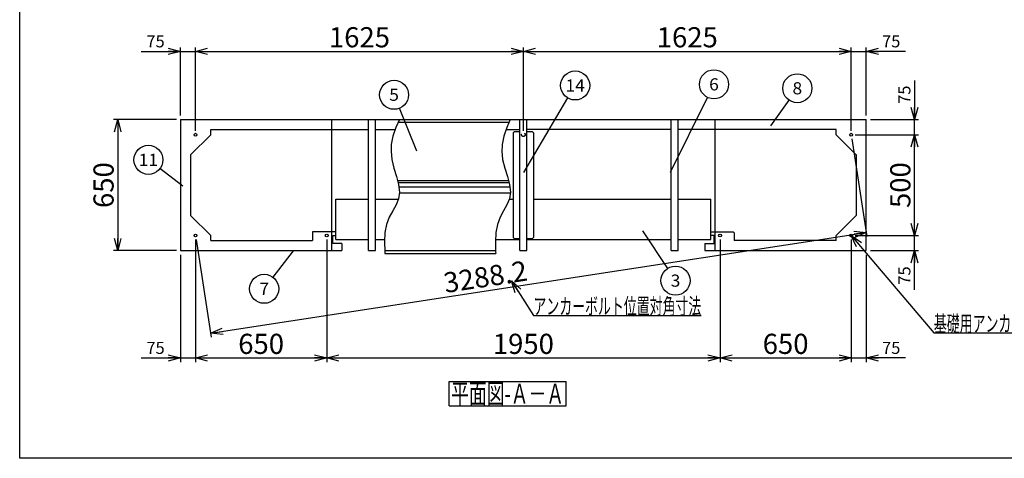
# Model space of a CAD drawing. Units: millimetres. Extents: x -3800 to 4111, y -2810 to 2810.
# Drawn here: x -3800 to 1081, y -2810 to -635 of the extents above; entities that cross this region are included whole.
import ezdxf
from ezdxf.enums import TextEntityAlignment as Align

# ---------------------------------------------------------------- set-up
doc = ezdxf.new("R2010")
doc.units = ezdxf.units.MM
doc.header["$LTSCALE"] = 5
doc.linetypes.add('DASHED2', pattern=[9.525, 6.35, -3.175])
doc.layers.add('Layer0001', color=7, linetype='Continuous')
doc.layers.add('ZUWAKU', color=7, linetype='Continuous')
doc.styles.add('dcStyle0', font='txt.shx', dxfattribs={"width": 0.666667, "bigfont": 'bigfont'})
doc.styles.add('dcStyle1', font='HG創英角ｺﾞｼｯｸUB', dxfattribs={"width": 0.8})
doc.dimstyles.new('dc_Rotated', dxfattribs={"dimtxt": 100, "dimasz": 60.000038, "dimexe": 20, "dimexo": 20, "dimgap": 20, "dimtad": 3, "dimdec": 1, "dimdsep": 46, "dimtxsty": 'dcStyle1', "dimblk1": 'OPEN30', "dimblk2": 'OPEN30', "dimsah": 1, "dimcen": 0.09, "dimclrd": 4, "dimclre": 4, "dimclrt": 2, "dimadec": 0, "dimazin": 2, "dimtfac": 1, "dimtdec": 4, "dimtmove": 0, "dimatfit": 3, "dimfxl": 1, "dimarcsym": 0})

# ---------------------------------------------------------------- blocks, each defined once
blk = doc.blocks.new('DC_GROUP_BN-400_A_3')
at = {"layer": 'ZUWAKU', "color": 7, "linetype": 'Continuous', "lineweight": 25}
for p, q in [((-1671.2, -2429.5), (-1091.2, -2429.5)), ((-1671.2, -2549.5), (-1671.2, -2429.5)), ((-1091.2, -2549.5), (-1091.2, -2429.5)), ((-1671.2, -2549.5), (-1091.2, -2549.5))]:
    blk.add_line(p, q, dxfattribs=at)
at = {"layer": 'ZUWAKU', "color": 7, "style": 'dcStyle0', "width": 0.89771}
blk.add_text('平面図-Ａ－Ａ', height=100, dxfattribs=at).set_placement((-1661.2, -2539.5), (-1101.2, -2539.5), align=Align.FIT)
blk = doc.blocks.new('DC_GROUP_BN-400_A_7')
at = {"layer": 'Layer0001', "color": 4, "linetype": 'Continuous', "lineweight": 25}
blk.add_line((-75.9, -1161.5), (13.6, -1033.7), dxfattribs=at)
blk.add_circle((54.9, -974.7), 72, dxfattribs=at)
at = {"layer": 'Layer0001', "color": 4, "style": 'dcStyle0', "width": 0.988235}
blk.add_text('8', height=60, dxfattribs=at).set_placement((30.9, -1004.7), (78.9, -1004.7), align=Align.FIT)
blk = doc.blocks.new('DC_GROUP_BN-400_A_8')
at = {"layer": 'Layer0001', "color": 4, "linetype": 'Continuous', "lineweight": 25}
blk.add_line((-573.2, -1391.3), (-390.2, -1019.9), dxfattribs=at)
blk.add_circle((-358.4, -955.3), 72, dxfattribs=at)
at = {"layer": 'Layer0001', "color": 4, "style": 'dcStyle0', "width": 0.988235}
blk.add_text('6', height=60, dxfattribs=at).set_placement((-382.4, -985.3), (-334.4, -985.3), align=Align.FIT)
blk = doc.blocks.new('DC_GROUP_BN-400_A_9')
at = {"layer": 'Layer0001', "color": 4, "linetype": 'Continuous', "lineweight": 25}
blk.add_line((-1832.1, -1287.2), (-1917.4, -1073.8), dxfattribs=at)
blk.add_circle((-1944.2, -1007), 72, dxfattribs=at)
at = {"layer": 'Layer0001', "color": 4, "style": 'dcStyle0', "width": 0.988235}
blk.add_text('5', height=60, dxfattribs=at).set_placement((-1968.2, -1037), (-1920.2, -1037), align=Align.FIT)
blk = doc.blocks.new('DC_GROUP_BN-400_A_10')
at = {"layer": 'Layer0001', "color": 4, "linetype": 'Continuous', "lineweight": 25}
blk.add_line((-2990.7, -1460.4), (-3104.8, -1373.3), dxfattribs=at)
blk.add_circle((-3162, -1329.6), 72, dxfattribs=at)
at = {"layer": 'Layer0001', "color": 4, "style": 'dcStyle0', "width": 1.083871}
blk.add_text('11', height=60, dxfattribs=at).set_placement((-3210, -1359.6), (-3114, -1359.6), align=Align.FIT)
blk = doc.blocks.new('DC_GROUP_BN-400_A_11')
at = {"layer": 'Layer0001', "color": 4, "linetype": 'Continuous', "lineweight": 25}
blk.add_line((-713.1, -1681.1), (-588.7, -1868.8), dxfattribs=at)
blk.add_circle((-549, -1928.8), 72, dxfattribs=at)
at = {"layer": 'Layer0001', "color": 4, "style": 'dcStyle0', "width": 0.988235}
blk.add_text('3', height=60, dxfattribs=at).set_placement((-573, -1958.8), (-525, -1958.8), align=Align.FIT)
blk = doc.blocks.new('DC_GROUP_BN-400_A_12')
at = {"layer": 'Layer0001', "color": 4, "linetype": 'Continuous', "lineweight": 25}
blk.add_line((-2444.8, -1781.1), (-2544.5, -1911.9), dxfattribs=at)
blk.add_circle((-2588.1, -1969.2), 72, dxfattribs=at)
at = {"layer": 'Layer0001', "color": 4, "style": 'dcStyle0', "width": 0.988235}
blk.add_text('7', height=60, dxfattribs=at).set_placement((-2612.1, -1999.2), (-2564.1, -1999.2), align=Align.FIT)
blk = doc.blocks.new('_OPEN30')
at = {"color": 0, "linetype": 'ByBlock', "lineweight": -2}
for p, q in [((-1, 0.267949), (0, 0)), ((0, 0), (-1, -0.267949)), ((0, 0), (-1, 0))]:
    blk.add_line(p, q, dxfattribs=at)
blk = doc.blocks.new('*D21')
at = {"layer": 'Layer0001', "color": 4, "linetype": 'Continuous', "lineweight": 25}
for p, q in [((-3003.2, -1110), (-3003.2, -771.7)), ((-2928.2, -1185), (-2928.2, -771.7)), ((-3197.2, -791.7), (-3003.2, -791.7)), ((-3003.2, -791.7), (-2928.2, -791.7))]:
    blk.add_line(p, q, dxfattribs=at)
at = {"layer": 'Layer0001', "color": 4, "xscale": 60.00005615230571, "yscale": 59.99978736447287, "rotation": 360}
blk.add_blockref('_OPEN30', (-3003.2, -791.7), dxfattribs=at)
at = {"layer": 'Layer0001', "color": 4, "insert": (-3081.2, -771.7), "char_height": 60, "width": 195, "attachment_point": 9, "style": 'dcStyle0'}
blk.add_mtext('\\T1.00;75', dxfattribs=at)
blk = doc.blocks.new('*D22')
at = {"layer": 'Layer0001', "color": 4, "linetype": 'Continuous', "lineweight": 25}
for p, q in [((-2928.2, -1185), (-2928.2, -771.7)), ((-1303.2, -1185), (-1303.2, -771.7)), ((-2928.2, -791.7), (-1303.2, -791.7))]:
    blk.add_line(p, q, dxfattribs=at)
at = {"layer": 'Layer0001', "color": 4, "xscale": 60.00005615230571, "yscale": 59.99978736447287}
for p, rotation in [((-2928.2, -791.7), 180), ((-1303.2, -791.7), 360)]:
    blk.add_blockref('_OPEN30', p, dxfattribs=dict(at, rotation=rotation))
at = {"layer": 'Layer0001', "color": 2, "insert": (-2115.7, -771.7), "char_height": 100, "width": 525, "attachment_point": 8, "style": 'dcStyle1'}
blk.add_mtext('\\T1.00;1625', dxfattribs=at)
blk = doc.blocks.new('*D23')
at = {"layer": 'Layer0001', "color": 4, "linetype": 'Continuous', "lineweight": 25}
for p, q in [((321.8, -1185), (321.8, -771.7)), ((396.8, -1110), (396.8, -771.7)), ((321.8, -791.7), (396.8, -791.7)), ((590.7, -791.7), (396.8, -791.7))]:
    blk.add_line(p, q, dxfattribs=at)
at = {"layer": 'Layer0001', "color": 4, "xscale": 60.00005615230571, "yscale": 59.99978736447287, "rotation": 180}
blk.add_blockref('_OPEN30', (396.8, -791.7), dxfattribs=at)
at = {"layer": 'Layer0001', "color": 4, "insert": (474.7, -771.7), "char_height": 60, "width": 195, "attachment_point": 7, "style": 'dcStyle0'}
blk.add_mtext('\\T1.00;75', dxfattribs=at)
blk = doc.blocks.new('*D24')
at = {"layer": 'Layer0001', "color": 4, "linetype": 'Continuous', "lineweight": 25}
for p, q in [((-1303.2, -1185), (-1303.2, -771.7)), ((321.8, -1185), (321.8, -771.7)), ((-1303.2, -791.7), (321.8, -791.7))]:
    blk.add_line(p, q, dxfattribs=at)
at = {"layer": 'Layer0001', "color": 4, "xscale": 60.00005615230571, "yscale": 59.99978736447287}
for p, rotation in [((-1303.2, -791.7), 180), ((321.8, -791.7), 360)]:
    blk.add_blockref('_OPEN30', p, dxfattribs=dict(at, rotation=rotation))
at = {"layer": 'Layer0001', "color": 2, "insert": (-490.7, -771.7), "char_height": 100, "width": 525, "attachment_point": 8, "style": 'dcStyle1'}
blk.add_mtext('\\T1.00;1625', dxfattribs=at)
blk = doc.blocks.new('*D25')
at = {"layer": 'Layer0001', "color": 4, "linetype": 'Continuous', "lineweight": 25}
for p, q in [((341.8, -1705), (655.4, -1705)), ((635.4, -1780), (635.4, -1705)), ((416.8, -1780), (655.4, -1780)), ((635.4, -1973.9), (635.4, -1780))]:
    blk.add_line(p, q, dxfattribs=at)
at = {"layer": 'Layer0001', "color": 4, "xscale": 60.00005615230571, "yscale": 59.99978736447287, "rotation": 90}
blk.add_blockref('_OPEN30', (635.4, -1780), dxfattribs=at)
at = {"layer": 'Layer0001', "color": 4, "insert": (615.4, -1857.9), "char_height": 60, "width": 195, "attachment_point": 9, "rotation": 90, "style": 'dcStyle0'}
blk.add_mtext('\\T1.00;75', dxfattribs=at)
blk = doc.blocks.new('*D26')
at = {"layer": 'Layer0001', "color": 4, "linetype": 'Continuous', "lineweight": 25}
for p, q in [((341.8, -1205), (655.4, -1205)), ((635.4, -1705), (635.4, -1205)), ((341.8, -1705), (655.4, -1705))]:
    blk.add_line(p, q, dxfattribs=at)
at = {"layer": 'Layer0001', "color": 4, "xscale": 60.00005615230571, "yscale": 59.99978736447287}
for p, rotation in [((635.4, -1205), 90), ((635.4, -1705), 270)]:
    blk.add_blockref('_OPEN30', p, dxfattribs=dict(at, rotation=rotation))
at = {"layer": 'Layer0001', "color": 2, "insert": (615.4, -1455), "char_height": 100, "width": 425, "attachment_point": 8, "rotation": 90, "style": 'dcStyle1'}
blk.add_mtext('\\T1.00;500', dxfattribs=at)
blk = doc.blocks.new('*D27')
at = {"layer": 'Layer0001', "color": 4, "linetype": 'Continuous', "lineweight": 25}
for p, q in [((635.4, -936), (635.4, -1130)), ((416.8, -1130), (655.4, -1130)), ((635.4, -1205), (635.4, -1130)), ((341.8, -1205), (655.4, -1205))]:
    blk.add_line(p, q, dxfattribs=at)
at = {"layer": 'Layer0001', "color": 4, "xscale": 60.00005615230571, "yscale": 59.99978736447287, "rotation": 270}
blk.add_blockref('_OPEN30', (635.4, -1130), dxfattribs=at)
at = {"layer": 'Layer0001', "color": 4, "insert": (615.4, -1052), "char_height": 60, "width": 195, "attachment_point": 7, "rotation": 90, "style": 'dcStyle0'}
blk.add_mtext('\\T1.00;75', dxfattribs=at)
blk = doc.blocks.new('*D28')
at = {"layer": 'Layer0001', "color": 4, "linetype": 'Continuous', "lineweight": 25}
for p, q in [((-3023.2, -1130), (-3334.3, -1130)), ((-3314.3, -1130), (-3314.3, -1780)), ((-3023.2, -1780), (-3334.3, -1780))]:
    blk.add_line(p, q, dxfattribs=at)
at = {"layer": 'Layer0001', "color": 4, "xscale": 60.00005615230571, "yscale": 59.99978736447287}
for p, rotation in [((-3314.3, -1130), 90), ((-3314.3, -1780), 270)]:
    blk.add_blockref('_OPEN30', p, dxfattribs=dict(at, rotation=rotation))
at = {"layer": 'Layer0001', "color": 2, "insert": (-3334.3, -1455), "char_height": 100, "width": 425, "attachment_point": 8, "rotation": 90, "style": 'dcStyle1'}
blk.add_mtext('\\T1.00;650', dxfattribs=at)
blk = doc.blocks.new('DC_GROUP_BN-400_A_22')
at = {"layer": 'Layer0001', "color": 4, "linetype": 'Continuous', "lineweight": 25}
blk.add_line((-1300.6, -1392.3), (-1083, -1022.8), dxfattribs=at)
blk.add_circle((-1046.5, -960.8), 72, dxfattribs=at)
at = {"layer": 'Layer0001', "color": 4, "style": 'dcStyle0', "width": 0.884211}
blk.add_text('14', height=60, dxfattribs=at).set_placement((-1094.5, -990.8), (-998.5, -990.8), align=Align.FIT)
blk = doc.blocks.new('*D57')
at = {"layer": 'Layer0001', "color": 4, "linetype": 'Continuous', "lineweight": 25}
for p, q in [((324.8, -1224.7), (399.4, -1709.6)), ((-2853.6, -2189.9), (396.4, -1689.9)), ((-2925.2, -1724.7), (-2850.6, -2209.6))]:
    blk.add_line(p, q, dxfattribs=at)
at = {"layer": 'Layer0001', "color": 4, "xscale": 60.00005615230571, "yscale": 59.99978736447287}
for p, rotation in [((396.4, -1689.9), 8.74616226255518), ((-2853.6, -2189.9), 188.7461622625552)]:
    blk.add_blockref('_OPEN30', p, dxfattribs=dict(at, rotation=rotation))
at = {"layer": 'Layer0001', "color": 2, "insert": (-1484, -1958.9), "char_height": 100, "width": 725, "attachment_point": 8, "rotation": 8.7462, "style": 'dcStyle1'}
blk.add_mtext('\\T1.00;3288.2', dxfattribs=at)
blk = doc.blocks.new('*D58')
at = {"layer": 'Layer0001', "color": 4, "linetype": 'Continuous', "lineweight": 25}
for p, q in [((-2928.2, -1725), (-2928.2, -2332.3)), ((-3003.2, -1800), (-3003.2, -2332.3)), ((-3197.2, -2312.3), (-3003.2, -2312.3)), ((-3003.2, -2312.3), (-2928.2, -2312.3))]:
    blk.add_line(p, q, dxfattribs=at)
at = {"layer": 'Layer0001', "color": 4, "xscale": 60.00005615230571, "yscale": 59.99978736447287, "rotation": 360}
blk.add_blockref('_OPEN30', (-3003.2, -2312.3), dxfattribs=at)
at = {"layer": 'Layer0001', "color": 4, "insert": (-3081.2, -2292.3), "char_height": 60, "width": 195, "attachment_point": 9, "style": 'dcStyle0'}
blk.add_mtext('\\T1.00;75', dxfattribs=at)
blk = doc.blocks.new('*D59')
at = {"layer": 'Layer0001', "color": 4, "linetype": 'Continuous', "lineweight": 25}
for p, q in [((-2928.2, -1725), (-2928.2, -2332.3)), ((-2278.2, -1725), (-2278.2, -2332.3)), ((-2928.2, -2312.3), (-2278.2, -2312.3))]:
    blk.add_line(p, q, dxfattribs=at)
at = {"layer": 'Layer0001', "color": 4, "xscale": 60.00005615230571, "yscale": 59.99978736447287}
for p, rotation in [((-2928.2, -2312.3), 180), ((-2278.2, -2312.3), 360)]:
    blk.add_blockref('_OPEN30', p, dxfattribs=dict(at, rotation=rotation))
at = {"layer": 'Layer0001', "color": 2, "insert": (-2603.2, -2292.3), "char_height": 100, "width": 425, "attachment_point": 8, "style": 'dcStyle1'}
blk.add_mtext('\\T1.00;650', dxfattribs=at)
blk = doc.blocks.new('*D60')
at = {"layer": 'Layer0001', "color": 4, "linetype": 'Continuous', "lineweight": 25}
for p, q in [((-2278.2, -1725), (-2278.2, -2332.3)), ((-328.2, -1725), (-328.2, -2332.3)), ((-2278.2, -2312.3), (-328.2, -2312.3))]:
    blk.add_line(p, q, dxfattribs=at)
at = {"layer": 'Layer0001', "color": 4, "xscale": 60.00005615230571, "yscale": 59.99978736447287}
for p, rotation in [((-2278.2, -2312.3), 180), ((-328.2, -2312.3), 360)]:
    blk.add_blockref('_OPEN30', p, dxfattribs=dict(at, rotation=rotation))
at = {"layer": 'Layer0001', "color": 2, "insert": (-1303.2, -2292.3), "char_height": 100, "width": 525, "attachment_point": 8, "style": 'dcStyle1'}
blk.add_mtext('\\T1.00;1950', dxfattribs=at)
blk = doc.blocks.new('*D61')
at = {"layer": 'Layer0001', "color": 4, "linetype": 'Continuous', "lineweight": 25}
for p, q in [((-328.2, -1725), (-328.2, -2332.3)), ((321.8, -1725), (321.8, -2332.3)), ((-328.2, -2312.3), (321.8, -2312.3))]:
    blk.add_line(p, q, dxfattribs=at)
at = {"layer": 'Layer0001', "color": 4, "xscale": 60.00005615230571, "yscale": 59.99978736447287}
for p, rotation in [((-328.2, -2312.3), 180), ((321.8, -2312.3), 360)]:
    blk.add_blockref('_OPEN30', p, dxfattribs=dict(at, rotation=rotation))
at = {"layer": 'Layer0001', "color": 2, "insert": (-3.2, -2292.3), "char_height": 100, "width": 425, "attachment_point": 8, "style": 'dcStyle1'}
blk.add_mtext('\\T1.00;650', dxfattribs=at)
blk = doc.blocks.new('*D62')
at = {"layer": 'Layer0001', "color": 4, "linetype": 'Continuous', "lineweight": 25}
for p, q in [((321.8, -1725), (321.8, -2332.3)), ((396.8, -1800), (396.8, -2332.3)), ((321.8, -2312.3), (396.8, -2312.3)), ((590.7, -2312.3), (396.8, -2312.3))]:
    blk.add_line(p, q, dxfattribs=at)
at = {"layer": 'Layer0001', "color": 4, "xscale": 60.00005615230571, "yscale": 59.99978736447287, "rotation": 180}
blk.add_blockref('_OPEN30', (396.8, -2312.3), dxfattribs=at)
at = {"layer": 'Layer0001', "color": 4, "insert": (474.7, -2292.3), "char_height": 60, "width": 195, "attachment_point": 7, "style": 'dcStyle0'}
blk.add_mtext('\\T1.00;75', dxfattribs=at)
blk = doc.blocks.new('DC_GROUP_BN-400_A_25')
at = {"layer": 'Layer0001', "color": 4, "linetype": 'Continuous', "lineweight": 25}
for p, q in [((-1362.2, -1929.8), (-1253.2, -2101.8)), ((-1253.2, -2101.8), (-421.2, -2101.8))]:
    blk.add_line(p, q, dxfattribs=at)
at = {"layer": 'Layer0001', "color": 4, "xscale": 60.00005615230571, "yscale": 59.99978736447287, "rotation": 122.388259835535}
blk.add_blockref('_OPEN30', (-1362.2, -1929.8), dxfattribs=at)
at = {"layer": 'Layer0001', "color": 4, "style": 'dcStyle0', "width": 0.945455}
blk.add_text('アンカーボルト位置対角寸法', height=80, dxfattribs=at).set_placement((-1253.2, -2095.8), (-421.2, -2095.8), align=Align.FIT)
blk = doc.blocks.new('DC_GROUP_BN-400_A_26')
at = {"layer": 'Layer0001', "color": 4, "linetype": 'Continuous', "lineweight": 25}
for p, q in [((321.8, -1705), (731.6, -2188)), ((731.6, -2188), (1499.6, -2188))]:
    blk.add_line(p, q, dxfattribs=at)
at = {"layer": 'Layer0001', "color": 4, "xscale": 60.00005615230571, "yscale": 59.99978736447287, "rotation": 130.3076163740486}
blk.add_blockref('_OPEN30', (321.8, -1705), dxfattribs=at)
at = {"layer": 'Layer0001', "color": 4, "style": 'dcStyle0', "width": 0.946479}
blk.add_text('基礎用アンカーボルト位置', height=80, dxfattribs=at).set_placement((731.6, -2182), (1499.6, -2182), align=Align.FIT)

msp = doc.modelspace()

# ---------------------------------------------------------------- linework, layer by layer
at = {"color": 3, "linetype": 'Continuous', "lineweight": 25}
for p, q in [((-3003.22, -1129.95), (-3003.22, -1779.95)), ((-3003.22, -1129.95), (396.78, -1129.95)), ((-1934.77, -1169.34), (-1949.67, -1212.63)), ((-1918.06, -1129.95), (-1934.77, -1169.34)), ((-1384.77, -1169.34), (-1399.67, -1212.63)), ((-1368.06, -1129.95), (-1384.77, -1169.34)), ((396.78, -1779.95), (396.78, -1129.95)), ((-2853.22, -1204.95), (-2953.22, -1304.95)), ((-2853.22, -1204.95), (-2853.22, -1179.95)), ((-2853.22, -1179.95), (-2070.22, -1179.95)), ((-2036.22, -1179.95), (-1938.43, -1179.95)), ((-1949.67, -1212.63), (-1958.51, -1253.9)), ((-1399.67, -1212.63), (-1408.51, -1253.9)), ((-1388.43, -1179.95), (-1320.22, -1179.95)), ((-570.22, -1179.95), (-1286.22, -1179.95)), ((246.78, -1179.95), (-536.22, -1179.95)), ((246.78, -1204.95), (246.78, -1179.95)), ((246.78, -1204.95), (346.78, -1304.95)), ((-1958.51, -1253.9), (-1959.26, -1292.48)), ((-1408.51, -1253.9), (-1409.26, -1292.48)), ((-2953.22, -1304.95), (-2953.22, -1604.95)), ((-1959.26, -1286.26), (-1955.88, -1327.94)), ((-1409.26, -1286.26), (-1405.88, -1327.94)), ((346.78, -1303.1), (346.78, -1604.95)), ((-1955.88, -1327.94), (-1945.48, -1370.4)), ((-1405.88, -1327.94), (-1395.48, -1370.4)), ((-1945.48, -1370.4), (-1932.54, -1412.33)), ((-1932.54, -1412.33), (-1921.55, -1452.4)), ((-1395.48, -1370.4), (-1382.54, -1412.33)), ((-1382.54, -1412.33), (-1371.55, -1452.4)), ((-1921.55, -1452.4), (-1917.01, -1489.31)), ((-1371.55, -1452.4), (-1367.01, -1489.31)), ((-1917.01, -1489.31), (-1922.05, -1522.29)), ((-1367.01, -1489.31), (-1372.05, -1522.29)), ((-1934.52, -1552.83), (-1950.9, -1582.96)), ((-1922.05, -1522.29), (-1934.52, -1552.83)), ((-1384.52, -1552.83), (-1400.9, -1582.96)), ((-1372.05, -1522.29), (-1384.52, -1552.83)), ((-2853.22, -1704.95), (-2953.22, -1604.95)), ((-1950.9, -1582.96), (-1967.69, -1614.71)), ((-1400.9, -1582.96), (-1417.69, -1614.71)), ((246.78, -1704.95), (346.78, -1604.95)), ((-1981.39, -1650.14), (-1989.31, -1690.74)), ((-1967.69, -1614.71), (-1981.39, -1650.14)), ((-1431.39, -1650.14), (-1439.31, -1690.74)), ((-1417.69, -1614.71), (-1431.39, -1650.14)), ((-2853.22, -1729.95), (-2853.22, -1704.95)), ((-2233.22, -1685.95), (-2348.22, -1685.95)), ((-2348.22, -1685.95), (-2348.22, -1729.95)), ((-2248.22, -1744.95), (-2248.22, -1704.95)), ((-2248.22, -1704.95), (-2233.22, -1704.95)), ((-1989.31, -1690.74), (-1991.95, -1735.9)), ((-1439.31, -1690.74), (-1441.95, -1735.9)), ((-373.22, -1685.95), (-263.22, -1685.95)), ((-358.22, -1704.95), (-373.22, -1704.95)), ((-358.22, -1744.95), (-358.22, -1704.95)), ((-263.22, -1685.95), (-258.22, -1690.95)), ((-258.22, -1690.95), (-258.22, -1729.95)), ((246.78, -1729.95), (246.78, -1704.95)), ((-2853.22, -1729.95), (-2348.22, -1729.95)), ((-2203.22, -1744.95), (-2248.22, -1744.95)), ((-2203.22, -1744.95), (-2203.22, -1779.95)), ((-1991.95, -1735.9), (-1990.63, -1784.49)), ((-1441.95, -1735.9), (-1440.63, -1784.49)), ((-403.22, -1744.95), (-403.22, -1779.95)), ((-403.22, -1744.95), (-358.22, -1744.95)), ((246.78, -1729.95), (-258.22, -1729.95)), ((-3003.22, -1779.95), (-2203.22, -1779.95)), ((-1990.63, -1784.49), (-1989.81, -1794.95)), ((-1989.81, -1794.95), (-1439.81, -1794.95)), ((-1440.63, -1784.49), (-1439.81, -1794.95)), ((-403.22, -1779.95), (396.78, -1779.95))]:
    msp.add_line(p, q, dxfattribs=at)
at = {"color": 7, "linetype": 'Continuous', "lineweight": 25}
for p, q in [((-2253.22, -1779.95), (-2253.22, -1129.95)), ((-2070.22, -1779.95), (-2070.22, -1129.95)), ((-2036.22, -1779.95), (-2036.22, -1129.95)), ((-1320.22, -1779.95), (-1320.22, -1129.95)), ((-1286.22, -1779.95), (-1286.22, -1129.95)), ((-570.22, -1779.95), (-570.22, -1129.95)), ((-536.22, -1779.95), (-536.22, -1129.95)), ((-353.22, -1779.95), (-353.22, -1129.95)), ((-1353.22, -1194.95), (-1348.22, -1189.95)), ((-1353.22, -1194.95), (-1353.22, -1714.95)), ((-1320.22, -1189.95), (-1348.22, -1189.95)), ((-1258.22, -1189.95), (-1286.22, -1189.95)), ((-1253.22, -1194.95), (-1258.22, -1189.95)), ((-1253.22, -1194.95), (-1253.22, -1714.95)), ((-1376.88, -1432.95), (-1926.88, -1432.95)), ((-1374.14, -1442.95), (-1924.14, -1442.95)), ((-1370.01, -1464.95), (-1920.01, -1464.95)), ((-1367.87, -1494.95), (-1917.87, -1494.95)), ((-1353.22, -1714.95), (-1348.22, -1719.95)), ((-1348.22, -1719.95), (-1320.22, -1719.95)), ((-1286.22, -1719.95), (-1258.22, -1719.95)), ((-1253.22, -1714.95), (-1258.22, -1719.95)), ((-2070.22, -1779.95), (-2036.22, -1779.95)), ((-1320.22, -1779.95), (-1286.22, -1779.95)), ((-570.22, -1779.95), (-536.22, -1779.95))]:
    msp.add_line(p, q, dxfattribs=at)
at = {"color": 4, "linetype": 'Continuous', "lineweight": 25}
for p, q in [((-1374.43, -1144.95), (-1924.43, -1144.95)), ((-1990.75, -1779.95), (-1440.75, -1779.95))]:
    msp.add_line(p, q, dxfattribs=at)
at = {"color": 6, "linetype": 'Continuous', "lineweight": 25}
for p, q in [((-2233.22, -1724.95), (-2233.22, -1524.95)), ((-2233.22, -1524.95), (-2070.22, -1524.95)), ((-2036.22, -1524.95), (-1922.05, -1524.95)), ((-1372.05, -1524.95), (-1353.22, -1524.95)), ((-1253.22, -1524.95), (-570.22, -1524.95)), ((-536.22, -1524.95), (-373.22, -1524.95)), ((-373.22, -1724.95), (-373.22, -1524.95)), ((-2233.22, -1724.95), (-2070.22, -1724.95)), ((-2036.22, -1724.95), (-1991.95, -1724.95)), ((-1441.31, -1724.95), (-1320.22, -1724.95)), ((-1286.22, -1724.95), (-570.22, -1724.95)), ((-536.22, -1724.95), (-373.22, -1724.95))]:
    msp.add_line(p, q, dxfattribs=at)
at = {"color": 3, "linetype": 'Continuous', "lineweight": 25}
for centre in [(-2928.22, -1204.95), (321.78, -1204.95), (-2928.22, -1704.95), (-2278.22, -1704.95), (-328.22, -1704.95), (321.78, -1704.95)]:
    msp.add_circle(centre, 7, dxfattribs=at)
at = {"color": 4, "linetype": 'DASHED2', "lineweight": 25}
msp.add_circle((-1303.22, -1204.95), 9, dxfattribs=at)
at = {"layer": 'ZUWAKU', "color": 5, "linetype": 'Continuous', "lineweight": 25}
for p, q in [((-3800, -2810), (-3800, 2810)), ((4040, -2810), (-3800, -2810))]:
    msp.add_line(p, q, dxfattribs=at)

# ---------------------------------------------------------------- block references
at = {"layer": 'Layer0001', "linetype": 'Continuous'}
for name in ['DC_GROUP_BN-400_A_22', 'DC_GROUP_BN-400_A_8', 'DC_GROUP_BN-400_A_7', 'DC_GROUP_BN-400_A_9', 'DC_GROUP_BN-400_A_10', 'DC_GROUP_BN-400_A_11', 'DC_GROUP_BN-400_A_26', 'DC_GROUP_BN-400_A_12', 'DC_GROUP_BN-400_A_25']:
    msp.add_blockref(name, (0, 0), dxfattribs=at)
at = {"layer": 'ZUWAKU', "linetype": 'Continuous'}
msp.add_blockref('DC_GROUP_BN-400_A_3', (0, 0), dxfattribs=at)

# ---------------------------------------------------------------- dimensions: what is measured, and where the dimension line sits
at = {"layer": 'Layer0001', "linetype": 'Continuous', "lineweight": 25}
for base, p1, p2, override, picture, middle in [((-1303.22, -791.72), (-2928.22, -1204.95), (-1303.22, -1204.95), {"dimtxt": 100, "dimasz": 60.000038, "dimexe": 20, "dimexo": 20, "dimgap": 20, "dimtad": 3, "dimtih": 0, "dimtoh": 0, "dimdec": 1, "dimzin": 8, "dimtxsty": 'dcStyle1', "dimblk1": 'OPEN30', "dimblk2": 'OPEN30', "dimsah": 1, "dimclrd": 4, "dimclre": 4, "dimclrt": 2, "dimazin": 2, "dimtofl": 1, "dimtolj": 0, "dimtzin": 8, "dimarcsym": 1}, '*D22', (-2115.72, -791.72)), ((321.78, -791.72), (-1303.22, -1204.95), (321.78, -1204.95), {"dimtxt": 100, "dimasz": 60.000038, "dimexe": 20, "dimexo": 20, "dimgap": 20, "dimtad": 3, "dimtih": 0, "dimtoh": 0, "dimdec": 1, "dimzin": 8, "dimtxsty": 'dcStyle1', "dimblk1": 'OPEN30', "dimblk2": 'OPEN30', "dimsah": 1, "dimclrd": 4, "dimclre": 4, "dimclrt": 2, "dimazin": 2, "dimtofl": 1, "dimtolj": 0, "dimtzin": 8, "dimarcsym": 1}, '*D24', (-490.72, -791.72)), ((-2928.22, -791.72), (-3003.22, -1129.95), (-2928.22, -1204.95), {"dimtxt": 60, "dimasz": 60.000038, "dimexe": 20, "dimexo": 20, "dimgap": 20, "dimtad": 3, "dimtih": 0, "dimtoh": 0, "dimdec": 1, "dimzin": 8, "dimtxsty": 'dcStyle0', "dimblk1": 'OPEN30', "dimblk2": 'OPEN30', "dimsah": 1, "dimclrd": 4, "dimclre": 4, "dimclrt": 4, "dimazin": 2, "dimtofl": 1, "dimtolj": 0, "dimtzin": 8, "dimarcsym": 1}, '*D21', (-3129.17, -791.72)), ((396.78, -791.72), (321.78, -1204.95), (396.78, -1129.95), {"dimtxt": 60, "dimasz": 60.000038, "dimexe": 20, "dimexo": 20, "dimgap": 20, "dimtad": 3, "dimtih": 0, "dimtoh": 0, "dimdec": 1, "dimzin": 8, "dimtxsty": 'dcStyle0', "dimblk1": 'OPEN30', "dimblk2": 'OPEN30', "dimsah": 1, "dimclrd": 4, "dimclre": 4, "dimclrt": 4, "dimazin": 2, "dimtofl": 1, "dimtolj": 0, "dimtzin": 8, "dimarcsym": 1}, '*D23', (522.74, -791.72)), ((-2928.22, -2312.27), (-3003.22, -1779.95), (-2928.22, -1704.95), {"dimtxt": 60, "dimasz": 60.000038, "dimexe": 20, "dimexo": 20, "dimgap": 20, "dimtad": 3, "dimtih": 0, "dimtoh": 0, "dimdec": 1, "dimzin": 8, "dimtxsty": 'dcStyle0', "dimblk1": 'OPEN30', "dimblk2": 'OPEN30', "dimsah": 1, "dimclrd": 4, "dimclre": 4, "dimclrt": 4, "dimazin": 2, "dimtofl": 1, "dimtolj": 0, "dimtzin": 8, "dimarcsym": 1}, '*D58', (-3129.17, -2312.27)), ((-2278.22, -2312.27), (-2928.22, -1704.95), (-2278.22, -1704.95), {"dimtxt": 100, "dimasz": 60.000038, "dimexe": 20, "dimexo": 20, "dimgap": 20, "dimtad": 3, "dimtih": 0, "dimtoh": 0, "dimdec": 1, "dimzin": 8, "dimtxsty": 'dcStyle1', "dimblk1": 'OPEN30', "dimblk2": 'OPEN30', "dimsah": 1, "dimclrd": 4, "dimclre": 4, "dimclrt": 2, "dimazin": 2, "dimtofl": 1, "dimtolj": 0, "dimtzin": 8, "dimarcsym": 1}, '*D59', (-2603.22, -2312.27)), ((-328.22, -2312.27), (-2278.22, -1704.95), (-328.22, -1704.95), {"dimtxt": 100, "dimasz": 60.000038, "dimexe": 20, "dimexo": 20, "dimgap": 20, "dimtad": 3, "dimtih": 0, "dimtoh": 0, "dimdec": 1, "dimzin": 8, "dimtxsty": 'dcStyle1', "dimblk1": 'OPEN30', "dimblk2": 'OPEN30', "dimsah": 1, "dimclrd": 4, "dimclre": 4, "dimclrt": 2, "dimazin": 2, "dimtofl": 1, "dimtolj": 0, "dimtzin": 8, "dimarcsym": 1}, '*D60', (-1303.22, -2312.27)), ((321.78, -2312.27), (-328.22, -1704.95), (321.78, -1704.95), {"dimtxt": 100, "dimasz": 60.000038, "dimexe": 20, "dimexo": 20, "dimgap": 20, "dimtad": 3, "dimtih": 0, "dimtoh": 0, "dimdec": 1, "dimzin": 8, "dimtxsty": 'dcStyle1', "dimblk1": 'OPEN30', "dimblk2": 'OPEN30', "dimsah": 1, "dimclrd": 4, "dimclre": 4, "dimclrt": 2, "dimazin": 2, "dimtofl": 1, "dimtolj": 0, "dimtzin": 8, "dimarcsym": 1}, '*D61', (-3.22, -2312.27)), ((396.78, -2312.27), (321.78, -1704.95), (396.78, -1779.95), {"dimtxt": 60, "dimasz": 60.000038, "dimexe": 20, "dimexo": 20, "dimgap": 20, "dimtad": 3, "dimtih": 0, "dimtoh": 0, "dimdec": 1, "dimzin": 8, "dimtxsty": 'dcStyle0', "dimblk1": 'OPEN30', "dimblk2": 'OPEN30', "dimsah": 1, "dimclrd": 4, "dimclre": 4, "dimclrt": 4, "dimazin": 2, "dimtofl": 1, "dimtolj": 0, "dimtzin": 8, "dimarcsym": 1}, '*D62', (522.74, -2312.27))]:
    dim = msp.add_linear_dim(base=base, p1=p1, p2=p2, dimstyle='dc_Rotated', override=override, dxfattribs=at)
    dim.commit()
    dim.dimension.update_dxf_attribs({"geometry": picture, "text_midpoint": middle, "dimtype": 160})
for base, p1, p2, override, picture, middle in [((635.4, -1129.95), (321.78, -1204.95), (396.78, -1129.95), {"dimtxt": 60, "dimasz": 60.000038, "dimexe": 20, "dimexo": 20, "dimgap": 20, "dimtad": 3, "dimtih": 0, "dimtoh": 0, "dimdec": 1, "dimzin": 8, "dimtxsty": 'dcStyle0', "dimblk1": 'OPEN30', "dimblk2": 'OPEN30', "dimsah": 1, "dimclrd": 4, "dimclre": 4, "dimclrt": 4, "dimazin": 2, "dimtofl": 1, "dimtolj": 0, "dimtzin": 8, "dimarcsym": 1}, '*D27', (635.4, -1004)), ((635.4, -1204.95), (321.78, -1704.95), (321.78, -1204.95), {"dimtxt": 100, "dimasz": 60.000038, "dimexe": 20, "dimexo": 20, "dimgap": 20, "dimtad": 3, "dimtih": 0, "dimtoh": 0, "dimdec": 1, "dimzin": 8, "dimtxsty": 'dcStyle1', "dimblk1": 'OPEN30', "dimblk2": 'OPEN30', "dimsah": 1, "dimclrd": 4, "dimclre": 4, "dimclrt": 2, "dimazin": 2, "dimtofl": 1, "dimtolj": 0, "dimtzin": 8, "dimarcsym": 1}, '*D26', (635.4, -1454.95)), ((635.4, -1704.95), (396.78, -1779.95), (321.78, -1704.95), {"dimtxt": 60, "dimasz": 60.000038, "dimexe": 20, "dimexo": 20, "dimgap": 20, "dimtad": 3, "dimtih": 0, "dimtoh": 0, "dimdec": 1, "dimzin": 8, "dimtxsty": 'dcStyle0', "dimblk1": 'OPEN30', "dimblk2": 'OPEN30', "dimsah": 1, "dimclrd": 4, "dimclre": 4, "dimclrt": 4, "dimazin": 2, "dimtofl": 1, "dimtolj": 0, "dimtzin": 8, "dimarcsym": 1}, '*D25', (635.4, -1905.91))]:
    dim = msp.add_linear_dim(base=base, p1=p1, p2=p2, angle=90, dimstyle='dc_Rotated', override=override, dxfattribs=at)
    dim.commit()
    dim.dimension.update_dxf_attribs({"geometry": picture, "text_midpoint": middle, "dimtype": 160})
at = {"layer": 'Layer0001', "linetype": 'Continuous', "lineweight": 13}
for base, p1, p2, angle, picture, middle in [((-3314.33, -1779.95), (-3003.22, -1129.95), (-3003.22, -1779.95), 90, '*D28', (-3314.33, -1454.95)), ((396.39, -1689.87), (-2928.22, -1704.95), (321.78, -1204.95), 8.74616, '*D57', (-1480.98, -1978.7))]:
    dim = msp.add_linear_dim(base=base, p1=p1, p2=p2, angle=angle, dimstyle='dc_Rotated', override={"dimtxt": 100, "dimasz": 60.000038, "dimexe": 20, "dimexo": 20, "dimgap": 20, "dimtad": 3, "dimtih": 0, "dimtoh": 0, "dimdec": 1, "dimzin": 8, "dimtxsty": 'dcStyle1', "dimblk1": 'OPEN30', "dimblk2": 'OPEN30', "dimsah": 1, "dimclrd": 4, "dimclre": 4, "dimclrt": 2, "dimazin": 2, "dimtofl": 1, "dimtolj": 0, "dimtzin": 8, "dimarcsym": 1}, dxfattribs=at)
    dim.commit()
    dim.dimension.update_dxf_attribs({"geometry": picture, "text_midpoint": middle, "dimtype": 160})

doc.saveas('drawing.dxf')
